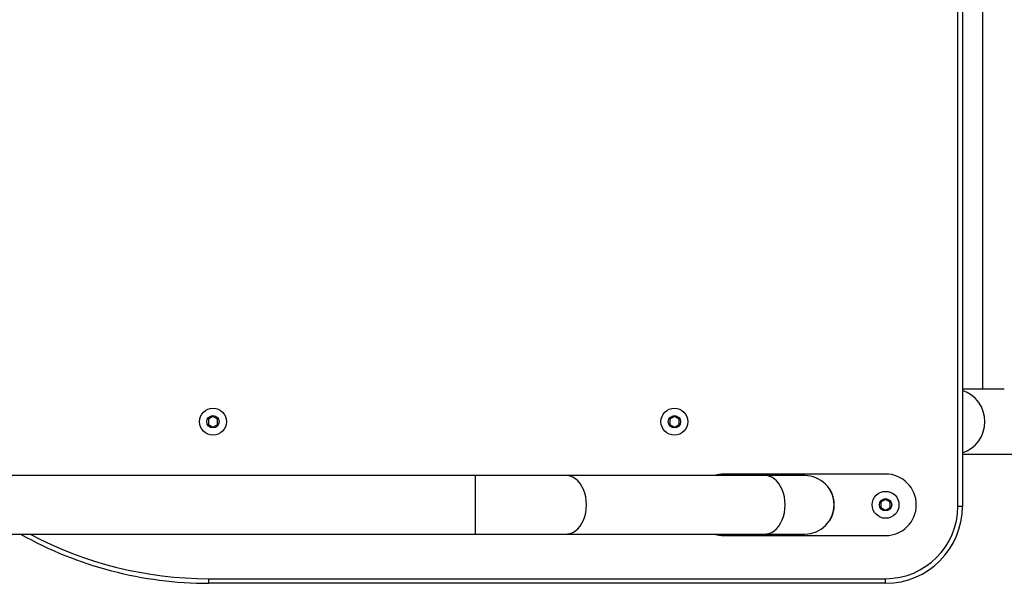
# Model space of a CAD drawing. Units: millimetres. Extents: x -11115 to 343926, y -3372 to 6249.
# Drawn here: x -8807 to -8167, y 3867 to 4233 of the extents above; entities that cross this region are included whole.
import ezdxf

# ---------------------------------------------------------------- set-up
doc = ezdxf.new("R2010")
doc.units = ezdxf.units.MM
doc.layers.add('Toestel 2D', color=7, linetype='Continuous', lineweight=20)

# ---------------------------------------------------------------- blocks, each defined once
blk = doc.blocks.new('0421_')
at = {"color": 8, "linetype": 'Continuous', "lineweight": 25}
for p, q in [((919.335, 337.873), (919.335, 370.473)), ((887.967, 337.972), (887.967, 339.872)), ((887.967, 336.072), (887.967, 337.972))]:
    blk.add_line(p, q, dxfattribs=at)
at = {"color": 7, "linetype": 'Continuous', "lineweight": 25}
for p, q in [((919.635, 370.473), (919.635, 337.873)), ((920.948, 370.473), (920.948, 345.493)), ((922.356, 345.493), (919.635, 345.493)), ((870.911, 343.72), (870.611, 343.546)), ((870.611, 343.546), (870.611, 343.2)), ((870.611, 343.2), (870.911, 343.027)), ((871.211, 343.546), (870.911, 343.72)), ((870.911, 343.027), (871.211, 343.2)), ((871.211, 343.2), (871.211, 343.546)), ((900.911, 343.72), (900.611, 343.546)), ((900.611, 343.546), (900.611, 343.2)), ((900.611, 343.2), (900.911, 343.027)), ((901.211, 343.546), (900.911, 343.72)), ((900.911, 343.027), (901.211, 343.2)), ((901.211, 343.2), (901.211, 343.546)), ((919.635, 341.253), (941.837, 341.253)), ((914.635, 339.973), (904.135, 339.973)), ((887.967, 339.872), (850.557, 339.872)), ((906.79, 339.873), (893.872, 339.872)), ((911.012, 338.993), (910.994, 338.983)), ((914.635, 338.32), (914.335, 338.146)), ((914.335, 338.146), (914.335, 337.8)), ((914.935, 338.146), (914.635, 338.32)), ((914.935, 337.8), (914.935, 338.146)), ((914.335, 337.8), (914.635, 337.627)), ((914.635, 337.627), (914.935, 337.8)), ((919.635, 337.873), (919.335, 337.873)), ((910.994, 336.963), (911.012, 336.953)), ((850.557, 336.072), (887.967, 336.072)), ((893.872, 336.072), (906.79, 336.073)), ((904.135, 335.973), (914.635, 335.973)), ((870.635, 333.173), (914.635, 333.173)), ((870.635, 332.873), (870.635, 333.173)), ((914.635, 332.873), (870.635, 332.873)), ((914.635, 332.873), (914.635, 333.173))]:
    blk.add_line(p, q, dxfattribs=at)
at = {"color": 8, "linetype": 'Continuous', "lineweight": 25, "flags": 128}
for points in [[(895.192, 337.972), (895.18, 338.231), (895.143, 338.485), (895.083, 338.729), (895, 338.96), (894.896, 339.171), (894.773, 339.361), (894.633, 339.525), (894.479, 339.659), (894.314, 339.763), (894.14, 339.833), (893.962, 339.868), (893.872, 339.872)], [(908.11, 337.973), (908.097, 338.232), (908.061, 338.486), (908, 338.73), (907.917, 338.96), (907.813, 339.172), (907.691, 339.362), (907.551, 339.525), (907.397, 339.66), (907.232, 339.763), (907.058, 339.833), (906.88, 339.869), (906.79, 339.873)], [(893.872, 336.072), (893.962, 336.077), (894.141, 336.112), (894.314, 336.182), (894.479, 336.285), (894.633, 336.42), (894.773, 336.584), (894.896, 336.773), (895, 336.985), (895.083, 337.215), (895.143, 337.46), (895.18, 337.714), (895.192, 337.972)], [(906.79, 336.073), (906.88, 336.077), (907.058, 336.113), (907.232, 336.183), (907.397, 336.286), (907.551, 336.421), (907.691, 336.584), (907.814, 336.774), (907.917, 336.986), (908, 337.216), (908.061, 337.46), (908.097, 337.714), (908.11, 337.973)]]:
    blk.add_lwpolyline(points, dxfattribs=at)
at = {"color": 7, "linetype": 'Continuous', "lineweight": 25, "flags": 128}
for points in [[(909.385, 339.873), (909.366, 339.873), (909.309, 339.873), (909.214, 339.873), (909.082, 339.873), (908.914, 339.873), (908.709, 339.873), (908.47, 339.873), (908.196, 339.873), (907.89, 339.873), (907.553, 339.873), (907.185, 339.873), (906.79, 339.873)], [(906.79, 336.073), (907.185, 336.073), (907.553, 336.073), (907.89, 336.073), (908.196, 336.073), (908.47, 336.073), (908.709, 336.073), (908.914, 336.073), (909.083, 336.073), (909.215, 336.073), (909.309, 336.073), (909.366, 336.073), (909.385, 336.073)]]:
    blk.add_lwpolyline(points, dxfattribs=at)
at = {"color": 7, "linetype": 'Continuous', "lineweight": 25}
for centre, radius in [((870.911, 343.373), 0.875), ((870.911, 343.373), 0.4), ((900.911, 343.373), 0.875), ((900.911, 343.373), 0.4), ((914.635, 337.973), 0.875), ((914.635, 337.973), 0.4)]:
    blk.add_circle(centre, radius, dxfattribs=at)
at = {"color": 8, "linetype": 'Continuous', "lineweight": 25}
for centre, radius, start, end in [((918.957, 343.373), 2.139, 288.48909, 71.51091), ((870.635, 357.873), 24.7, 241.96082, 270)]:
    blk.add_arc(centre, radius, start, end, dxfattribs=at)
at = {"color": 7, "linetype": 'Continuous', "lineweight": 25}
for centre, radius, start, end in [((904.135, 337.973), 2, 90, 108.22094), ((914.635, 337.973), 2, 270, 90), ((909.385, 337.973), 1.9, 0, 90.00277), ((909.385, 337.973), 1.92, 327.91063, 32.08937), ((909.385, 337.973), 1.9, 270.00277, 0), ((914.635, 337.873), 4.7, 270, 0), ((914.635, 337.873), 5, 270, 0), ((870.635, 357.873), 25, 240.69597, 270), ((904.135, 337.973), 2, 251.83123, 270)]:
    blk.add_arc(centre, radius, start, end, dxfattribs=at)
for points, knots in [([(893.872, 339.872), (893.806, 339.872), (893.615, 339.872), (893.281, 339.872), (892.867, 339.872), (892.434, 339.872), (891.985, 339.872), (891.521, 339.872), (891.044, 339.872), (890.555, 339.872), (890.056, 339.872), (889.55, 339.872), (889.038, 339.872), (888.531, 339.872), (888.173, 339.872), (887.988, 339.872), (887.967, 339.872)], [0, 0, 0, 0, 0.041763, 0.121144, 0.200536, 0.27993, 0.359321, 0.438714, 0.518108, 0.5975, 0.676893, 0.756286, 0.835679, 0.915072, 0.99029, 1, 1, 1, 1]), ([(887.967, 336.072), (888.058, 336.072), (888.322, 336.072), (888.758, 336.072), (889.272, 336.072), (889.782, 336.072), (890.285, 336.072), (890.779, 336.072), (891.263, 336.072), (891.735, 336.072), (892.192, 336.072), (892.634, 336.072), (893.059, 336.072), (893.457, 336.072), (893.724, 336.072), (893.857, 336.072), (893.872, 336.072)], [0, 0, 0, 0, 0.041762, 0.121146, 0.200539, 0.279932, 0.359325, 0.438718, 0.518112, 0.597504, 0.676898, 0.75629, 0.835683, 0.915078, 0.990297, 1, 1, 1, 1])]:
    blk.add_open_spline(points, degree=3, knots=knots, dxfattribs=at)
blk = doc.blocks.new('VPL-02-0421')
at = {"layer": 'Toestel 2D', "color": 0, "xscale": 10, "yscale": 10, "zscale": 10}
blk.add_blockref('0421_', (-17390.19, 538.09), dxfattribs=at)
blk = doc.blocks.new('VPL-02-0421-20')
blk.add_blockref('VPL-02-0421', (0, 0))

msp = doc.modelspace()

# ---------------------------------------------------------------- block references
msp.add_blockref('VPL-02-0421-20', (0, 0))

doc.saveas('drawing.dxf')
